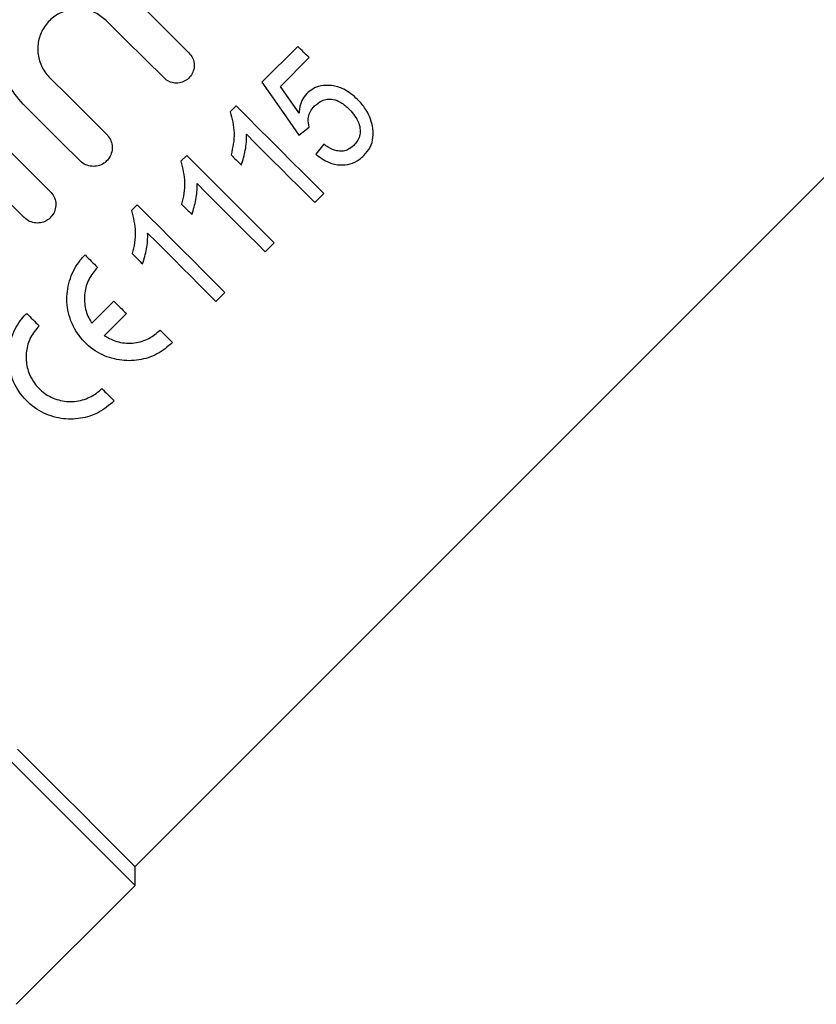
# Model space of a CAD drawing. Extents: x -75 to 699, y 5 to 282.
# Drawn here: x 562 to 607, y 151 to 207 of the extents above; entities that cross this region are included whole.
import ezdxf

# ---------------------------------------------------------------- set-up
doc = ezdxf.new("R2010")
doc.units = 0
doc.layers.get('0').update_dxf_attribs({"linetype": 'CONTINUOUS'})

msp = doc.modelspace()

# ---------------------------------------------------------------- linework, layer by layer
at = {"color": 7, "linetype": 'CONTINUOUS'}
for p, q in [((578.184, 205.556), (576.153, 203.525)), ((577.196, 203.298), (578.819, 204.921)), ((574.694, 202.192), (574.367, 201.865)), ((578.248, 200.542), (578.819, 200.987)), ((568.982, 159.213), (609.479, 199.71)), ((579.644, 200.035), (579.199, 199.464)), ((571.902, 199.4), (571.575, 199.073)), ((579.136, 196.735), (579.644, 197.243)), ((569.11, 196.608), (568.782, 196.281)), ((576.344, 193.943), (576.852, 194.45)), ((573.552, 191.151), (574.059, 191.658)), ((566.541, 189.91), (567.789, 191.158)), ((568.491, 190.457), (567.242, 189.209)), ((568.982, 158.152), (568.982, 159.213)), ((562.265, 151.435), (568.982, 158.152))]:
    msp.add_line(p, q, dxfattribs=at)
at = {"color": 7, "linetype": 'CONTINUOUS', "flags": 128}
for points in [[(568.729, 208.468), (569.831, 207.373), (570.932, 206.28), (572.03, 205.19)], [(570.62, 203.771), (569.534, 204.85), (568.444, 205.932), (567.353, 207.015)], [(578.819, 204.921), (578.74, 205), (578.66, 205.079), (578.581, 205.159), (578.502, 205.238), (578.423, 205.317), (578.343, 205.397), (578.264, 205.476), (578.184, 205.556)], [(564.154, 203.794), (565.23, 202.725), (566.305, 201.658), (567.377, 200.593)], [(576.153, 203.525), (576.859, 202.52), (577.557, 201.526), (578.248, 200.542)], [(578.254, 201.792), (577.903, 202.291), (577.55, 202.793), (577.196, 203.298)], [(558.579, 202.936), (560.449, 201.08), (562.323, 199.218), (564.193, 197.361)], [(565.879, 199.085), (564.808, 200.15), (563.733, 201.217), (562.656, 202.286)], [(579.644, 197.243), (579.047, 197.839), (578.443, 198.443), (577.833, 199.054), (577.216, 199.671), (576.593, 200.293), (575.965, 200.922), (575.332, 201.555), (574.694, 202.192)], [(562.722, 195.879), (560.852, 197.736), (558.977, 199.598), (557.108, 201.454)], [(575.279, 200.592), (575.774, 200.097), (576.265, 199.606), (576.754, 199.117), (577.238, 198.633), (577.719, 198.152), (578.196, 197.675), (578.668, 197.203), (579.136, 196.735)], [(576.852, 194.45), (576.255, 195.047), (575.651, 195.651), (575.04, 196.262), (574.424, 196.878), (573.801, 197.501), (573.173, 198.129), (572.539, 198.763), (571.902, 199.4)], [(574.408, 199.432), (574.482, 199.359), (574.555, 199.285), (574.628, 199.212), (574.701, 199.139), (574.775, 199.066), (574.848, 198.993), (574.92, 198.92), (574.993, 198.847)], [(572.487, 197.8), (572.982, 197.305), (573.473, 196.813), (573.962, 196.325), (574.446, 195.841), (574.927, 195.36), (575.404, 194.883), (575.876, 194.411), (576.344, 193.943)], [(574.059, 191.658), (573.463, 192.255), (572.859, 192.859), (572.248, 193.469), (571.631, 194.086), (571.009, 194.709), (570.38, 195.337), (569.747, 195.97), (569.11, 196.608)], [(571.616, 196.64), (571.69, 196.566), (571.763, 196.493), (571.836, 196.42), (571.909, 196.347), (571.982, 196.274), (572.055, 196.201), (572.128, 196.128), (572.201, 196.055)], [(569.695, 195.008), (570.189, 194.513), (570.681, 194.021), (571.169, 193.533), (571.654, 193.048), (572.135, 192.568), (572.611, 192.091), (573.084, 191.619), (573.552, 191.151)], [(566.155, 193.773), (566.243, 193.685), (566.331, 193.597), (566.419, 193.509), (566.507, 193.421), (566.594, 193.334), (566.682, 193.246), (566.769, 193.159), (566.857, 193.071)], [(568.824, 193.848), (568.897, 193.774), (568.971, 193.701), (569.044, 193.628), (569.117, 193.555), (569.19, 193.481), (569.263, 193.408), (569.336, 193.336), (569.409, 193.263)], [(567.789, 191.158), (567.877, 191.07), (567.965, 190.982), (568.053, 190.894), (568.141, 190.807), (568.229, 190.719), (568.316, 190.631), (568.403, 190.544), (568.491, 190.457)], [(562.856, 190.473), (562.944, 190.385), (563.031, 190.297), (563.119, 190.209), (563.207, 190.122), (563.295, 190.034), (563.382, 189.946), (563.469, 189.859), (563.557, 189.772)], [(570.404, 189.524), (570.492, 189.436), (570.58, 189.348), (570.668, 189.26), (570.756, 189.172), (570.843, 189.085), (570.931, 188.997), (571.018, 188.91), (571.105, 188.823)], [(567.104, 186.224), (567.192, 186.136), (567.28, 186.048), (567.368, 185.96), (567.456, 185.872), (567.544, 185.785), (567.631, 185.697), (567.718, 185.61), (567.805, 185.523)], [(562.339, 165.856), (563.68, 164.515), (564.886, 163.309), (565.949, 162.246), (566.862, 161.333), (567.618, 160.577), (568.212, 159.983), (568.639, 159.556), (568.896, 159.299), (568.982, 159.213)], [(561.526, 165.609), (562.934, 164.201), (564.213, 162.921), (565.355, 161.779), (566.352, 160.783), (567.196, 159.938), (567.882, 159.252), (568.406, 158.729), (568.763, 158.372), (568.951, 158.184), (568.982, 158.152)]]:
    msp.add_lwpolyline(points, dxfattribs=at)
at = {"color": 7, "linetype": 'CONTINUOUS'}
for points, knots in [([(562.656, 202.286), (562.341, 202.667), (561.71, 203.43), (561.309, 204.888), (561.381, 206.383), (561.954, 207.777), (562.951, 208.898), (564.254, 209.622), (565.343, 209.821), (565.939, 209.795), (566.049, 209.79)], [0, 0, 0, 0, 0.1384, 0.276767, 0.415944, 0.555456, 0.693852, 0.831196, 0.969041, 1, 1, 1, 1]), ([(567.353, 207.015), (567.154, 207.177), (566.757, 207.501), (565.999, 207.703), (565.227, 207.658), (564.51, 207.356), (563.935, 206.835), (563.565, 206.154), (563.44, 205.389), (563.576, 204.626), (563.868, 204.097), (564.098, 203.853), (564.154, 203.794)], [0, 0, 0, 0, 0.107303, 0.214599, 0.322079, 0.429577, 0.536761, 0.643689, 0.750754, 0.858166, 0.965696, 1, 1, 1, 1]), ([(572.03, 205.19), (572.102, 205.102), (572.247, 204.927), (572.337, 204.591), (572.318, 204.249), (572.184, 203.932), (571.955, 203.68), (571.657, 203.517), (571.322, 203.461), (570.988, 203.519), (570.755, 203.646), (570.646, 203.746), (570.62, 203.771)], [0, 0, 0, 0, 0.108352, 0.216708, 0.324905, 0.432323, 0.538765, 0.644673, 0.750848, 0.857898, 0.965857, 1, 1, 1, 1]), ([(581.563, 202.557), (581.317, 202.772), (580.891, 203.143), (580.134, 203.367), (579.519, 203.359), (579.029, 203.185), (578.799, 202.984), (578.694, 202.892)], [0, 0, 0, 0, 0.3120472, 0.5390656, 0.7267273, 0.8743953, 1, 1, 1, 1]), ([(578.694, 202.892), (578.591, 202.765), (578.386, 202.51), (578.279, 202.11), (578.26, 201.872), (578.254, 201.792)], [0, 0, 0, 0, 0.398685, 0.797416, 1, 1, 1, 1]), ([(579.134, 202.19), (579.262, 202.302), (579.474, 202.486), (579.853, 202.592), (580.228, 202.569), (580.672, 202.391), (580.94, 202.15), (581.093, 202.012)], [0, 0, 0, 0, 0.2166459, 0.3598737, 0.5027463, 0.7143407, 1, 1, 1, 1]), ([(582.398, 201.072), (582.355, 201.237), (582.268, 201.569), (581.993, 202.079), (581.721, 202.382), (581.563, 202.557)], [0, 0, 0, 0, 0.295246, 0.59078, 1, 1, 1, 1]), ([(578.819, 200.987), (578.791, 201.147), (578.745, 201.419), (578.839, 201.812), (578.996, 202.043), (579.105, 202.159), (579.134, 202.19)], [0, 0, 0, 0, 0.3792323, 0.6409642, 0.9032322, 1, 1, 1, 1]), ([(581.093, 202.012), (581.303, 201.765), (581.6, 201.417), (581.722, 200.855), (581.69, 200.49), (581.551, 200.187), (581.41, 200.031), (581.348, 199.962)], [0, 0, 0, 0, 0.422222, 0.595903, 0.741025, 0.886333, 1, 1, 1, 1]), ([(574.367, 201.865), (574.465, 201.468), (574.611, 200.87), (574.553, 200.042), (574.457, 199.637), (574.408, 199.432)], [0, 0, 0, 0, 0.496436, 0.745574, 1, 1, 1, 1]), ([(581.918, 199.39), (582.046, 199.541), (582.304, 199.843), (582.478, 200.452), (582.426, 200.855), (582.398, 201.072)], [0, 0, 0, 0, 0.31341, 0.629884, 1, 1, 1, 1]), ([(567.377, 200.593), (567.454, 200.5), (567.608, 200.314), (567.704, 199.957), (567.683, 199.593), (567.541, 199.257), (567.298, 198.989), (566.981, 198.816), (566.626, 198.757), (566.27, 198.818), (566.022, 198.953), (565.907, 199.06), (565.879, 199.085)], [0, 0, 0, 0, 0.108338, 0.216679, 0.324878, 0.432307, 0.538751, 0.644652, 0.750824, 0.857883, 0.96585, 1, 1, 1, 1]), ([(574.993, 198.847), (575.077, 199.127), (575.205, 199.552), (575.284, 200.141), (575.28, 200.441), (575.279, 200.592)], [0, 0, 0, 0, 0.490723, 0.743839, 1, 1, 1, 1]), ([(581.348, 199.962), (581.232, 199.865), (581.035, 199.7), (580.685, 199.621), (580.309, 199.656), (579.957, 199.811), (579.73, 199.974), (579.644, 200.035)], [0, 0, 0, 0, 0.226505, 0.384454, 0.542016, 0.82713, 1, 1, 1, 1]), ([(579.199, 199.464), (579.439, 199.288), (579.853, 198.983), (580.545, 198.827), (581.145, 198.881), (581.606, 199.104), (581.834, 199.313), (581.918, 199.39)], [0, 0, 0, 0, 0.302601, 0.52309, 0.706562, 0.891308, 1, 1, 1, 1]), ([(571.575, 199.073), (571.672, 198.675), (571.819, 198.078), (571.761, 197.25), (571.665, 196.845), (571.616, 196.64)], [0, 0, 0, 0, 0.4964364, 0.7455742, 1, 1, 1, 1]), ([(572.201, 196.055), (572.285, 196.335), (572.412, 196.76), (572.491, 197.348), (572.488, 197.649), (572.487, 197.8)], [0, 0, 0, 0, 0.490723, 0.743839, 1, 1, 1, 1]), ([(564.193, 197.361), (564.269, 197.27), (564.42, 197.086), (564.514, 196.736), (564.494, 196.378), (564.355, 196.048), (564.115, 195.784), (563.804, 195.615), (563.455, 195.556), (563.105, 195.617), (562.862, 195.749), (562.749, 195.854), (562.722, 195.879)], [0, 0, 0, 0, 0.1083535, 0.2167091, 0.3249163, 0.4323415, 0.5387757, 0.6446636, 0.7508252, 0.8578782, 0.9658481, 1, 1, 1, 1]), ([(568.782, 196.281), (568.88, 195.883), (569.027, 195.286), (568.969, 194.458), (568.873, 194.052), (568.824, 193.848)], [0, 0, 0, 0, 0.496436, 0.745575, 1, 1, 1, 1]), ([(569.409, 193.263), (569.493, 193.543), (569.62, 193.967), (569.699, 194.556), (569.696, 194.857), (569.695, 195.008)], [0, 0, 0, 0, 0.490723, 0.743839, 1, 1, 1, 1]), ([(571.105, 188.823), (570.821, 188.587), (570.254, 188.116), (569.186, 187.788), (568.061, 187.781), (566.937, 188.155), (565.959, 188.921), (565.296, 190.006), (565.058, 191.245), (565.257, 192.454), (565.706, 193.29), (566.064, 193.674), (566.155, 193.773)], [0, 0, 0, 0, 0.0973, 0.194432, 0.296015, 0.406609, 0.523587, 0.640776, 0.753312, 0.86052, 0.964161, 1, 1, 1, 1]), ([(566.857, 193.071), (566.681, 192.859), (566.33, 192.433), (566.101, 191.626), (566.126, 190.799), (566.338, 190.229), (566.512, 189.955), (566.541, 189.91)], [0, 0, 0, 0, 0.234794, 0.469493, 0.706927, 0.95188, 1, 1, 1, 1]), ([(567.805, 185.523), (567.521, 185.287), (566.954, 184.816), (565.886, 184.488), (564.762, 184.481), (563.637, 184.855), (562.659, 185.621), (561.996, 186.706), (561.758, 187.945), (561.957, 189.155), (562.406, 189.99), (562.764, 190.374), (562.856, 190.473)], [0, 0, 0, 0, 0.0973, 0.194432, 0.296015, 0.406608, 0.523587, 0.640776, 0.753312, 0.86052, 0.964161, 1, 1, 1, 1]), ([(563.557, 189.772), (563.381, 189.559), (563.03, 189.133), (562.801, 188.326), (562.826, 187.498), (563.124, 186.71), (563.674, 186.048), (564.436, 185.598), (565.326, 185.435), (566.212, 185.595), (566.797, 185.932), (567.053, 186.176), (567.104, 186.224)], [0, 0, 0, 0, 0.101501, 0.202961, 0.305603, 0.411496, 0.521996, 0.637207, 0.754554, 0.86849, 0.97405, 1, 1, 1, 1]), ([(567.242, 189.209), (567.505, 189.07), (568.031, 188.793), (568.938, 188.76), (569.778, 189.002), (570.207, 189.36), (570.404, 189.524)], [0, 0, 0, 0, 0.264772, 0.529874, 0.784403, 1, 1, 1, 1])]:
    msp.add_open_spline(points, degree=3, knots=knots, dxfattribs=at)

doc.saveas('drawing.dxf')
